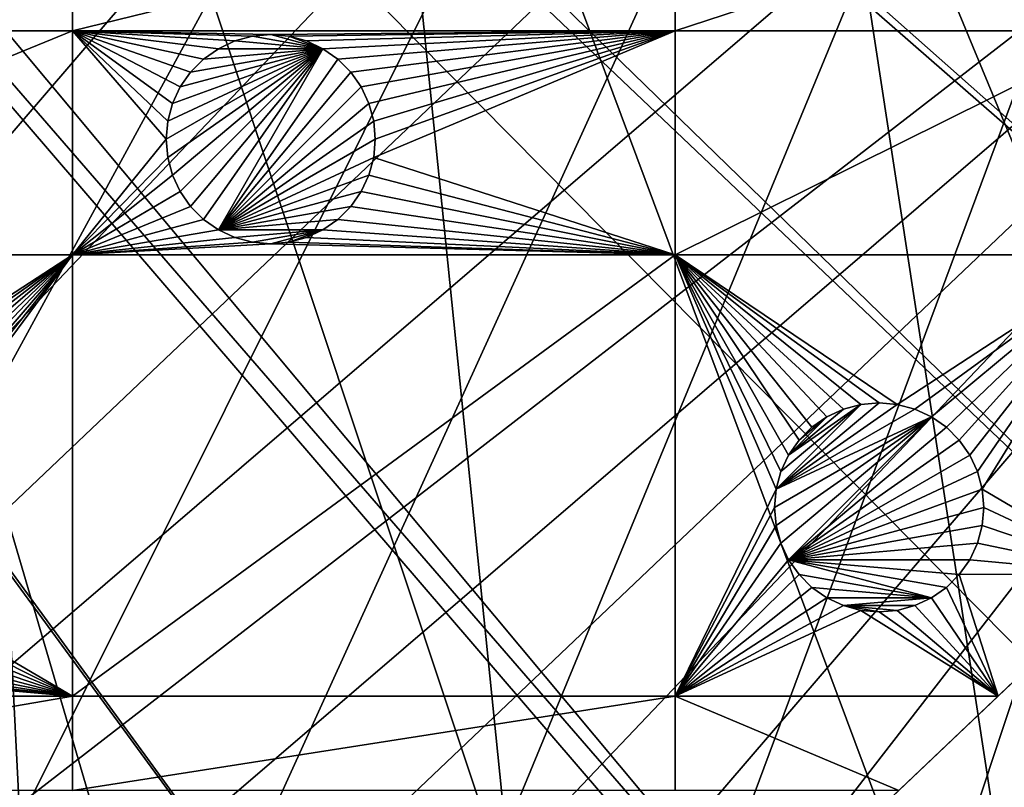
# Model space of a CAD drawing. Extents: x -200 to 200, y -200 to 451.
# Drawn here: x 95 to 128, y -133 to -107 of the extents above; entities that cross this region are included whole.
import ezdxf

# ---------------------------------------------------------------- set-up
doc = ezdxf.new("R2010")
doc.units = 0
for name, color, linetype in [('L1', 7, 'CONTINUOUS'), ('L2', 7, 'CONTINUOUS'), ('L4', 7, 'CONTINUOUS')]:
    doc.layers.add(name, color=color, linetype=linetype)

msp = doc.modelspace()

# ---------------------------------------------------------------- linework, layer by layer
at = {"layer": 'L1', "color": 250}
for points in [[(0.204241, -198.0318, 13), (94.72729, 173.9063, 13), (106.8923, 166.7054, 13)], [(106.8923, 166.7054, 13), (118.5125, 158.655, 13), (0.204241, -198.0318, 13)], [(0.204241, -198.0318, 13), (118.5125, 158.655, 13), (129.5289, 149.7962, 13)], [(0.204241, -198.0318, 13), (129.5289, 149.7962, 13), (139.8852, 140.1741, 13)], [(139.8852, 140.1741, 13), (149.5287, 129.8376, 13), (0.204241, -198.0318, 13)], [(149.5287, 129.8376, 13), (158.4103, 118.8396, 13), (0.204241, -198.0318, 13)], [(0.204241, -198.0318, 13), (158.4103, 118.8396, 13), (166.4845, 107.2359, 13)], [(0.204241, -198.0318, 13), (166.4845, 107.2359, 13), (173.7105, 95.08581, 13)], [(173.7105, 95.08581, 13), (180.0512, 82.45118, 13), (0.204241, -198.0318, 13)], [(0.204241, -198.0318, 13), (180.0512, 82.45118, 13), (185.4745, 69.39639, 13)], [(0.204241, -198.0318, 13), (185.4745, 69.39639, 13), (189.9526, 55.98798, 13)], [(189.9526, 55.98798, 13), (14.33115, -197.5127, 13), (0.204241, -198.0318, 13)], [(189.9526, 55.98798, 13), (28.38503, -195.9871, 13), (14.33115, -197.5127, 13)], [(42.29427, -193.4628, 13), (28.38503, -195.9871, 13), (189.9526, 55.98798, 13)], [(189.9526, 55.98798, 13), (55.98798, -189.9526, 13), (42.29427, -193.4628, 13)], [(189.9526, 55.98798, 13), (69.39639, -185.4745, 13), (55.98798, -189.9526, 13)], [(82.45118, -180.0512, 13), (69.39639, -185.4745, 13), (189.9526, 55.98798, 13)], [(189.9526, 55.98798, 13), (95.08581, -173.7105, 13), (82.45118, -180.0512, 13)], [(189.9526, 55.98798, 13), (107.2359, -166.4845, 13), (95.08581, -173.7105, 13)], [(118.8396, -158.4103, 13), (107.2359, -166.4845, 13), (189.9526, 55.98798, 13)], [(189.9526, 55.98798, 13), (129.8376, -149.5287, 13), (118.8396, -158.4103, 13)], [(23.2024, -19.51724, 20.79033), (149.1191, -129.4021, 15.73217), (23.90851, -18.51142, 20.79033)], [(23.90851, -18.51142, 20.79033), (149.1191, -129.4021, 15.73217), (156.0623, -120.799, 15.73217)], [(156.0623, -120.799, 15.73217), (157.9706, -118.4344, 15.73217), (23.90851, -18.51142, 20.79033)], [(23.90851, -18.51142, 20.79033), (157.9706, -118.4344, 15.73217), (166.0172, -106.8631, 15.73217)], [(21.90144, -20.81504, 20.79033), (143.0157, -135.9481, 15.73217), (23.2024, -19.51724, 20.79033)], [(23.2024, -19.51724, 20.79033), (143.0157, -135.9481, 15.73217), (149.1191, -129.4021, 15.73217)], [(19.72768, -22.98351, 20.79033), (129.1855, -149.3069, 15.73217), (21.90144, -20.81504, 20.79033)], [(129.1855, -149.3069, 15.73217), (139.5078, -139.7105, 15.73217), (21.90144, -20.81504, 20.79033)], [(21.90144, -20.81504, 20.79033), (139.5078, -139.7105, 15.73217), (143.0157, -135.9481, 15.73217)], [(19.46077, -23.24978, 20.79033), (118.2049, -158.1424, 15.73217), (19.72768, -22.98351, 20.79033)], [(118.2049, -158.1424, 15.73217), (128.5889, -149.7869, 15.73217), (19.72768, -22.98351, 20.79033)], [(19.72768, -22.98351, 20.79033), (128.5889, -149.7869, 15.73217), (129.1855, -149.3069, 15.73217)], [(17.25454, -24.7906, 20.79033), (112.7181, -161.9461, 15.73217), (19.46077, -23.24978, 20.79033)], [(19.46077, -23.24978, 20.79033), (112.7181, -161.9461, 15.73217), (118.2049, -158.1424, 15.73217)], [(15.12783, -26.27589, 20.79033), (106.622, -166.1721, 15.73217), (17.25454, -24.7906, 20.79033)], [(17.25454, -24.7906, 20.79033), (106.622, -166.1721, 15.73217), (112.7181, -161.9461, 15.73217)], [(14.69823, -26.47558, 20.79033), (95.79214, -172.5872, 15.73217), (15.12783, -26.27589, 20.79033)], [(15.12783, -26.27589, 20.79033), (95.79214, -172.5872, 15.73217), (106.622, -166.1721, 15.73217)], [(14.69823, -26.47558, 20.79033), (94.49573, -173.3551, 15.73217), (95.79214, -172.5872, 15.73217)]]:
    msp.add_3dface(points, dxfattribs=at)
at = {"layer": 'L2', "color": 250}
for points in [[(-154.8776, -96.53593, 4.5), (-144.3166, -111.7093, 4.5), (180.3955, 27.63557, 4.5)], [(180.3955, 27.63557, 4.5), (-144.3166, -111.7093, 4.5), (-132.2747, -125.7365, 4.5)], [(180.3955, 27.63557, 4.5), (-132.2747, -125.7365, 4.5), (-118.8755, -138.4734, 4.5)], [(-118.8755, -138.4734, 4.5), (-104.2565, -149.7893, 4.5), (180.3955, 27.63557, 4.5)], [(-104.2565, -149.7893, 4.5), (-88.56761, -159.5683, 4.5), (180.3955, 27.63557, 4.5)], [(180.3955, 27.63557, 4.5), (-88.56761, -159.5683, 4.5), (-71.96994, -167.7098, 4.5)], [(180.3955, 27.63557, 4.5), (-71.96994, -167.7098, 4.5), (-54.63377, -174.1304, 4.5)], [(-54.63377, -174.1304, 4.5), (-36.73698, -178.7642, 4.5), (180.3955, 27.63557, 4.5)], [(180.3955, 27.63557, 4.5), (-36.73698, -178.7642, 4.5), (-18.46322, -181.5636, 4.5)], [(180.3955, 27.63557, 4.5), (-18.46322, -181.5636, 4.5), (0, -182.5, 4.5)], [(0, -182.5, 4.5), (18.46322, -181.5636, 4.5), (180.3955, 27.63557, 4.5)], [(180.3955, 27.63557, 4.5), (18.46322, -181.5636, 4.5), (36.73698, -178.7642, 4.5)], [(180.3955, 27.63557, 4.5), (36.73698, -178.7642, 4.5), (182.2658, 9.243473, 4.5)], [(182.2658, 9.243473, 4.5), (36.73698, -178.7642, 4.5), (182.2658, -9.243473, 4.5)], [(36.73698, -178.7642, 4.5), (180.3955, -27.63557, 4.5), (182.2658, -9.243473, 4.5)], [(36.73698, -178.7642, 4.5), (176.6741, -45.74409, 4.5), (180.3955, -27.63557, 4.5)], [(171.1398, -63.38321, 4.5), (176.6741, -45.74409, 4.5), (36.73698, -178.7642, 4.5)], [(171.1398, -63.38321, 4.5), (36.73698, -178.7642, 4.5), (163.8493, -80.37193, 4.5)], [(163.8493, -80.37193, 4.5), (36.73698, -178.7642, 4.5), (54.63377, -174.1304, 4.5)], [(163.8493, -80.37193, 4.5), (54.63377, -174.1304, 4.5), (71.96994, -167.7098, 4.5)], [(71.96994, -167.7098, 4.5), (88.56761, -159.5683, 4.5), (163.8493, -80.37193, 4.5)], [(163.8493, -80.37193, 4.5), (88.56761, -159.5683, 4.5), (104.2565, -149.7893, 4.5)], [(163.8493, -80.37193, 4.5), (104.2565, -149.7893, 4.5), (118.8755, -138.4734, 4.5)], [(118.8755, -138.4734, 4.5), (132.2747, -125.7365, 4.5), (163.8493, -80.37193, 4.5)], [(96.75961, -102.8514, 2), (96.75961, -107.7983, 2), (78.4479, -107.7983, 2)], [(96.75961, -102.8514, 2), (78.4479, -107.7983, 2), (78.4479, -102.8514, 2)], [(116.9202, -102.8514, 2), (116.9202, -107.7983, 2), (96.75961, -107.7983, 2)], [(116.9202, -102.8514, 2), (96.75961, -107.7983, 2), (96.75961, -102.8514, 2)], [(132.0163, -102.8514, 2), (132.0163, -107.7983, 2), (116.9202, -107.7983, 2)], [(132.0163, -102.8514, 2), (116.9202, -107.7983, 2), (116.9202, -102.8514, 2)], [(78.4479, -115.2871, 2), (78.4479, -107.7983, 2), (96.75961, -107.7983, 2)], [(78.4479, -115.2871, 2), (96.75961, -107.7983, 2), (96.75961, -115.2871, 2)], [(96.75961, -107.7983, 2), (102.1892, -108.135, 2), (101.6363, -108.3928, 2)], [(101.6363, -108.3928, 2), (101.1365, -108.7427, 2), (96.75961, -107.7983, 2)], [(96.75961, -107.7983, 2), (101.1365, -108.7427, 2), (100.7051, -109.1741, 2)], [(96.75961, -107.7983, 2), (100.7051, -109.1741, 2), (100.3552, -109.6739, 2)], [(100.3552, -109.6739, 2), (100.0973, -110.2268, 2), (96.75961, -107.7983, 2)], [(96.75961, -107.7983, 2), (100.0973, -110.2268, 2), (99.93943, -110.8161, 2)], [(96.75961, -107.7983, 2), (99.93943, -110.8161, 2), (99.88625, -111.4239, 2)], [(96.75961, -115.2871, 2), (96.75961, -107.7983, 2), (99.88625, -111.4239, 2)], [(116.9202, -107.7983, 2), (103.3863, -107.9239, 2), (96.75961, -107.7983, 2)], [(96.75961, -107.7983, 2), (103.3863, -107.9239, 2), (102.7785, -107.9771, 2)], [(96.75961, -107.7983, 2), (102.7785, -107.9771, 2), (102.1892, -108.135, 2)], [(102.1892, -108.135, -3.5), (102.1892, -108.135, 2), (102.7785, -107.9771, 2)], [(102.1892, -108.135, -3.5), (102.7785, -107.9771, 2), (102.7785, -107.9771, -3.5)], [(105.1363, -108.3928, -3.5), (102.1892, -108.135, -3.5), (102.7785, -107.9771, -3.5)], [(102.7785, -107.9771, -3.5), (103.3863, -107.9239, 2), (103.3863, -107.9239, -3.5)], [(102.7785, -107.9771, -3.5), (102.7785, -107.9771, 2), (103.3863, -107.9239, 2)], [(102.7785, -107.9771, -3.5), (103.3863, -107.9239, -3.5), (105.1363, -108.3928, -3.5)], [(116.9202, -107.7983, 2), (103.994, -107.9771, 2), (103.3863, -107.9239, 2)], [(103.3863, -107.9239, -3.5), (103.3863, -107.9239, 2), (103.994, -107.9771, 2)], [(103.3863, -107.9239, -3.5), (103.994, -107.9771, 2), (103.994, -107.9771, -3.5)], [(105.1363, -108.3928, -3.5), (103.3863, -107.9239, -3.5), (103.994, -107.9771, -3.5)], [(104.5833, -108.135, 2), (103.994, -107.9771, 2), (116.9202, -107.7983, 2)], [(103.994, -107.9771, -3.5), (103.994, -107.9771, 2), (104.5833, -108.135, 2)], [(103.994, -107.9771, -3.5), (104.5833, -108.135, 2), (104.5833, -108.135, -3.5)], [(105.1363, -108.3928, -3.5), (103.994, -107.9771, -3.5), (104.5833, -108.135, -3.5)], [(116.9202, -107.7983, 2), (105.1363, -108.3928, 2), (104.5833, -108.135, 2)], [(116.9202, -107.7983, 2), (105.636, -108.7427, 2), (105.1363, -108.3928, 2)], [(106.0674, -109.1741, 2), (105.636, -108.7427, 2), (116.9202, -107.7983, 2)], [(116.9202, -107.7983, 2), (106.4173, -109.6739, 2), (106.0674, -109.1741, 2)], [(116.9202, -107.7983, 2), (106.6752, -110.2268, 2), (106.4173, -109.6739, 2)], [(106.8331, -110.8161, 2), (106.6752, -110.2268, 2), (116.9202, -107.7983, 2)], [(116.9202, -107.7983, 2), (106.8863, -111.4239, 2), (106.8331, -110.8161, 2)], [(116.9202, -107.7983, 2), (116.9202, -115.2871, 2), (106.8331, -112.0317, 2)], [(116.9202, -107.7983, 2), (106.8331, -112.0317, 2), (106.8863, -111.4239, 2)], [(132.0163, -107.7983, 2), (132.0163, -115.2871, 2), (116.9202, -115.2871, 2)], [(132.0163, -107.7983, 2), (116.9202, -115.2871, 2), (116.9202, -107.7983, 2)], [(101.6363, -108.3928, -3.5), (101.6363, -108.3928, 2), (102.1892, -108.135, 2)], [(101.6363, -108.3928, -3.5), (102.1892, -108.135, 2), (102.1892, -108.135, -3.5)], [(105.1363, -108.3928, -3.5), (101.6363, -108.3928, -3.5), (102.1892, -108.135, -3.5)], [(104.5833, -108.135, -3.5), (104.5833, -108.135, 2), (105.1363, -108.3928, 2)], [(104.5833, -108.135, -3.5), (105.1363, -108.3928, 2), (105.1363, -108.3928, -3.5)], [(99.93943, -112.0317, -3.5), (99.88625, -111.4239, -3.5), (105.1363, -108.3928, -3.5)], [(105.1363, -108.3928, -3.5), (99.88625, -111.4239, -3.5), (99.93943, -110.8161, -3.5)], [(105.1363, -108.3928, -3.5), (100.0973, -112.621, -3.5), (99.93943, -112.0317, -3.5)], [(105.1363, -108.3928, -3.5), (99.93943, -110.8161, -3.5), (100.0973, -110.2268, -3.5)], [(105.1363, -108.3928, -3.5), (100.3552, -113.1739, -3.5), (100.0973, -112.621, -3.5)], [(100.0973, -110.2268, -3.5), (100.3552, -109.6739, -3.5), (105.1363, -108.3928, -3.5)], [(100.7051, -113.6736, -3.5), (100.3552, -113.1739, -3.5), (105.1363, -108.3928, -3.5)], [(105.1363, -108.3928, -3.5), (100.3552, -109.6739, -3.5), (100.7051, -109.1741, -3.5)], [(105.1363, -108.3928, -3.5), (101.1365, -114.105, -3.5), (100.7051, -113.6736, -3.5)], [(105.1363, -108.3928, -3.5), (100.7051, -109.1741, -3.5), (101.1365, -108.7427, -3.5)], [(101.1365, -108.7427, -3.5), (101.1365, -108.7427, 2), (101.6363, -108.3928, 2)], [(101.1365, -108.7427, -3.5), (101.6363, -108.3928, 2), (101.6363, -108.3928, -3.5)], [(105.1363, -108.3928, -3.5), (101.6363, -114.455, -3.5), (101.1365, -114.105, -3.5)], [(101.1365, -108.7427, -3.5), (101.6363, -108.3928, -3.5), (105.1363, -108.3928, -3.5)], [(105.636, -108.7427, -3.5), (101.6363, -114.455, -3.5), (105.1363, -108.3928, -3.5)], [(105.1363, -108.3928, -3.5), (105.1363, -108.3928, 2), (105.636, -108.7427, 2)], [(105.1363, -108.3928, -3.5), (105.636, -108.7427, 2), (105.636, -108.7427, -3.5)], [(100.7051, -109.1741, -3.5), (100.7051, -109.1741, 2), (101.1365, -108.7427, 2)], [(100.7051, -109.1741, -3.5), (101.1365, -108.7427, 2), (101.1365, -108.7427, -3.5)], [(105.636, -108.7427, -3.5), (106.0674, -109.1741, -3.5), (101.6363, -114.455, -3.5)], [(105.636, -108.7427, -3.5), (105.636, -108.7427, 2), (106.0674, -109.1741, 2)], [(105.636, -108.7427, -3.5), (106.0674, -109.1741, 2), (106.0674, -109.1741, -3.5)], [(100.3552, -109.6739, -3.5), (100.3552, -109.6739, 2), (100.7051, -109.1741, 2)], [(100.3552, -109.6739, -3.5), (100.7051, -109.1741, 2), (100.7051, -109.1741, -3.5)], [(101.6363, -114.455, -3.5), (106.0674, -109.1741, -3.5), (106.4173, -109.6739, -3.5)], [(106.0674, -109.1741, -3.5), (106.0674, -109.1741, 2), (106.4173, -109.6739, 2)], [(106.0674, -109.1741, -3.5), (106.4173, -109.6739, 2), (106.4173, -109.6739, -3.5)], [(100.0973, -110.2268, -3.5), (100.0973, -110.2268, 2), (100.3552, -109.6739, 2)], [(100.0973, -110.2268, -3.5), (100.3552, -109.6739, 2), (100.3552, -109.6739, -3.5)], [(101.6363, -114.455, -3.5), (106.4173, -109.6739, -3.5), (106.6752, -110.2268, -3.5)], [(106.4173, -109.6739, -3.5), (106.4173, -109.6739, 2), (106.6752, -110.2268, 2)], [(106.4173, -109.6739, -3.5), (106.6752, -110.2268, 2), (106.6752, -110.2268, -3.5)], [(99.93943, -110.8161, -3.5), (99.93943, -110.8161, 2), (100.0973, -110.2268, 2)], [(99.93943, -110.8161, -3.5), (100.0973, -110.2268, 2), (100.0973, -110.2268, -3.5)], [(106.6752, -110.2268, -3.5), (106.8331, -110.8161, -3.5), (101.6363, -114.455, -3.5)], [(106.6752, -110.2268, -3.5), (106.6752, -110.2268, 2), (106.8331, -110.8161, 2)], [(106.6752, -110.2268, -3.5), (106.8331, -110.8161, 2), (106.8331, -110.8161, -3.5)], [(99.88625, -111.4239, -3.5), (99.88625, -111.4239, 2), (99.93943, -110.8161, 2)], [(99.88625, -111.4239, -3.5), (99.93943, -110.8161, 2), (99.93943, -110.8161, -3.5)], [(101.6363, -114.455, -3.5), (106.8331, -110.8161, -3.5), (106.8863, -111.4239, -3.5)], [(106.8331, -110.8161, -3.5), (106.8331, -110.8161, 2), (106.8863, -111.4239, 2)], [(106.8331, -110.8161, -3.5), (106.8863, -111.4239, 2), (106.8863, -111.4239, -3.5)], [(96.75961, -115.2871, 2), (99.88625, -111.4239, 2), (99.93943, -112.0317, 2)], [(99.93943, -112.0317, -3.5), (99.93943, -112.0317, 2), (99.88625, -111.4239, 2)], [(99.93943, -112.0317, -3.5), (99.88625, -111.4239, 2), (99.88625, -111.4239, -3.5)], [(101.6363, -114.455, -3.5), (106.8863, -111.4239, -3.5), (106.8331, -112.0317, -3.5)], [(106.8863, -111.4239, -3.5), (106.8863, -111.4239, 2), (106.8331, -112.0317, 2)], [(106.8863, -111.4239, -3.5), (106.8331, -112.0317, 2), (106.8331, -112.0317, -3.5)], [(99.93943, -112.0317, 2), (100.0973, -112.621, 2), (96.75961, -115.2871, 2)], [(100.0973, -112.621, -3.5), (100.0973, -112.621, 2), (99.93943, -112.0317, 2)], [(100.0973, -112.621, -3.5), (99.93943, -112.0317, 2), (99.93943, -112.0317, -3.5)], [(106.8331, -112.0317, -3.5), (106.6752, -112.621, -3.5), (101.6363, -114.455, -3.5)], [(116.9202, -115.2871, 2), (106.6752, -112.621, 2), (106.8331, -112.0317, 2)], [(106.8331, -112.0317, -3.5), (106.8331, -112.0317, 2), (106.6752, -112.621, 2)], [(106.8331, -112.0317, -3.5), (106.6752, -112.621, 2), (106.6752, -112.621, -3.5)], [(100.0973, -112.621, 2), (100.3552, -113.1739, 2), (96.75961, -115.2871, 2)], [(100.3552, -113.1739, -3.5), (100.3552, -113.1739, 2), (100.0973, -112.621, 2)], [(100.3552, -113.1739, -3.5), (100.0973, -112.621, 2), (100.0973, -112.621, -3.5)], [(101.6363, -114.455, -3.5), (106.6752, -112.621, -3.5), (106.4173, -113.1739, -3.5)], [(116.9202, -115.2871, 2), (106.4173, -113.1739, 2), (106.6752, -112.621, 2)], [(106.6752, -112.621, -3.5), (106.6752, -112.621, 2), (106.4173, -113.1739, 2)], [(106.6752, -112.621, -3.5), (106.4173, -113.1739, 2), (106.4173, -113.1739, -3.5)], [(96.75961, -115.2871, 2), (100.3552, -113.1739, 2), (100.7051, -113.6736, 2)], [(100.7051, -113.6736, -3.5), (100.7051, -113.6736, 2), (100.3552, -113.1739, 2)], [(100.7051, -113.6736, -3.5), (100.3552, -113.1739, 2), (100.3552, -113.1739, -3.5)], [(101.6363, -114.455, -3.5), (106.4173, -113.1739, -3.5), (106.0674, -113.6736, -3.5)], [(106.0674, -113.6736, 2), (106.4173, -113.1739, 2), (116.9202, -115.2871, 2)], [(106.4173, -113.1739, -3.5), (106.4173, -113.1739, 2), (106.0674, -113.6736, 2)], [(106.4173, -113.1739, -3.5), (106.0674, -113.6736, 2), (106.0674, -113.6736, -3.5)], [(96.75961, -115.2871, 2), (100.7051, -113.6736, 2), (101.1365, -114.105, 2)], [(101.1365, -114.105, -3.5), (101.1365, -114.105, 2), (100.7051, -113.6736, 2)], [(101.1365, -114.105, -3.5), (100.7051, -113.6736, 2), (100.7051, -113.6736, -3.5)], [(106.0674, -113.6736, -3.5), (105.636, -114.105, -3.5), (101.6363, -114.455, -3.5)], [(116.9202, -115.2871, 2), (105.636, -114.105, 2), (106.0674, -113.6736, 2)], [(106.0674, -113.6736, -3.5), (106.0674, -113.6736, 2), (105.636, -114.105, 2)], [(106.0674, -113.6736, -3.5), (105.636, -114.105, 2), (105.636, -114.105, -3.5)], [(101.1365, -114.105, 2), (101.6363, -114.455, 2), (96.75961, -115.2871, 2)], [(101.6363, -114.455, -3.5), (101.6363, -114.455, 2), (101.1365, -114.105, 2)], [(101.6363, -114.455, -3.5), (101.1365, -114.105, 2), (101.1365, -114.105, -3.5)], [(101.6363, -114.455, -3.5), (105.636, -114.105, -3.5), (105.1363, -114.455, -3.5)], [(116.9202, -115.2871, 2), (105.1363, -114.455, 2), (105.636, -114.105, 2)], [(105.636, -114.105, -3.5), (105.636, -114.105, 2), (105.1363, -114.455, 2)], [(105.636, -114.105, -3.5), (105.1363, -114.455, 2), (105.1363, -114.455, -3.5)], [(96.75961, -115.2871, 2), (101.6363, -114.455, 2), (102.1892, -114.7128, 2)], [(102.1892, -114.7128, -3.5), (102.1892, -114.7128, 2), (101.6363, -114.455, 2)], [(102.1892, -114.7128, -3.5), (101.6363, -114.455, 2), (101.6363, -114.455, -3.5)], [(101.6363, -114.455, -3.5), (105.1363, -114.455, -3.5), (102.1892, -114.7128, -3.5)], [(105.1363, -114.455, -3.5), (102.7785, -114.8707, -3.5), (102.1892, -114.7128, -3.5)], [(105.1363, -114.455, -3.5), (103.3863, -114.9239, -3.5), (102.7785, -114.8707, -3.5)], [(103.994, -114.8707, -3.5), (103.3863, -114.9239, -3.5), (105.1363, -114.455, -3.5)], [(105.1363, -114.455, -3.5), (104.5833, -114.7128, -3.5), (103.994, -114.8707, -3.5)], [(104.5833, -114.7128, 2), (105.1363, -114.455, 2), (116.9202, -115.2871, 2)], [(105.1363, -114.455, -3.5), (105.1363, -114.455, 2), (104.5833, -114.7128, 2)], [(105.1363, -114.455, -3.5), (104.5833, -114.7128, 2), (104.5833, -114.7128, -3.5)], [(96.75961, -115.2871, 2), (102.1892, -114.7128, 2), (102.7785, -114.8707, 2)], [(102.7785, -114.8707, 2), (103.3863, -114.9239, 2), (96.75961, -115.2871, 2)], [(96.75961, -115.2871, 2), (103.3863, -114.9239, 2), (116.9202, -115.2871, 2)], [(102.7785, -114.8707, -3.5), (102.7785, -114.8707, 2), (102.1892, -114.7128, 2)], [(102.7785, -114.8707, -3.5), (102.1892, -114.7128, 2), (102.1892, -114.7128, -3.5)], [(103.3863, -114.9239, -3.5), (103.3863, -114.9239, 2), (102.7785, -114.8707, 2)], [(103.3863, -114.9239, -3.5), (102.7785, -114.8707, 2), (102.7785, -114.8707, -3.5)], [(103.994, -114.8707, 2), (116.9202, -115.2871, 2), (103.3863, -114.9239, 2)], [(103.994, -114.8707, -3.5), (103.994, -114.8707, 2), (103.3863, -114.9239, 2)], [(103.994, -114.8707, -3.5), (103.3863, -114.9239, 2), (103.3863, -114.9239, -3.5)], [(103.994, -114.8707, 2), (104.5833, -114.7128, 2), (116.9202, -115.2871, 2)], [(104.5833, -114.7128, -3.5), (104.5833, -114.7128, 2), (103.994, -114.8707, 2)], [(104.5833, -114.7128, -3.5), (103.994, -114.8707, 2), (103.994, -114.8707, -3.5)], [(96.75961, -115.2871, 2), (86.23242, -122.1415, 2), (78.4479, -115.2871, 2)], [(96.75961, -115.2871, 2), (86.82172, -122.2994, 2), (86.23242, -122.1415, 2)], [(87.37465, -122.5572, 2), (86.82172, -122.2994, 2), (96.75961, -115.2871, 2)], [(96.75961, -115.2871, 2), (87.87441, -122.9071, 2), (87.37465, -122.5572, 2)], [(96.75961, -115.2871, 2), (88.3058, -123.3385, 2), (87.87441, -122.9071, 2)], [(88.65574, -123.8383, 2), (88.3058, -123.3385, 2), (96.75961, -115.2871, 2)], [(88.91357, -124.3912, 2), (88.65574, -123.8383, 2), (96.75961, -115.2871, 2)], [(96.75961, -115.2871, 2), (89.07147, -124.9805, 2), (88.91357, -124.3912, 2)], [(96.75961, -115.2871, 2), (89.12465, -125.5883, 2), (89.07147, -124.9805, 2)], [(96.75961, -130.0604, 2), (89.12465, -125.5883, 2), (96.75961, -115.2871, 2)], [(96.75961, -115.2871, 2), (116.9202, -115.2871, 2), (96.75961, -130.0604, 2)], [(96.75961, -130.0604, 2), (116.9202, -115.2871, 2), (116.9202, -130.0604, 2)], [(123.7437, -120.2437, 2), (116.9202, -115.2871, 2), (124.3515, -120.2969, 2)], [(124.3515, -120.2969, 2), (116.9202, -115.2871, 2), (132.0163, -115.2871, 2)], [(123.7437, -120.2437, 2), (123.1359, -120.2969, 2), (116.9202, -115.2871, 2)], [(116.9202, -115.2871, 2), (123.1359, -120.2969, 2), (122.5466, -120.4548, 2)], [(116.9202, -115.2871, 2), (122.5466, -120.4548, 2), (121.9937, -120.7126, 2)], [(121.9937, -120.7126, 2), (121.4939, -121.0625, 2), (116.9202, -115.2871, 2)], [(116.9202, -115.2871, 2), (121.4939, -121.0625, 2), (121.0625, -121.4939, 2)], [(116.9202, -115.2871, 2), (121.0625, -121.4939, 2), (120.7126, -121.9937, 2)], [(120.7126, -121.9937, 2), (120.4548, -122.5466, 2), (116.9202, -115.2871, 2)], [(116.9202, -115.2871, 2), (120.4548, -122.5466, 2), (120.2969, -123.1359, 2)], [(116.9202, -115.2871, 2), (120.2969, -123.1359, 2), (116.9202, -130.0604, 2)], [(124.3515, -120.2969, 2), (132.0163, -115.2871, 2), (124.9408, -120.4548, 2)], [(124.9408, -120.4548, 2), (132.0163, -115.2871, 2), (125.4937, -120.7126, 2)], [(132.0163, -115.2871, 2), (125.9934, -121.0625, 2), (125.4937, -120.7126, 2)], [(132.0163, -115.2871, 2), (126.4248, -121.4939, 2), (125.9934, -121.0625, 2)], [(132.0163, -115.2871, 2), (126.7748, -121.9937, 2), (126.4248, -121.4939, 2)], [(127.0326, -122.5466, 2), (126.7748, -121.9937, 2), (132.0163, -115.2871, 2)], [(127.1905, -123.1359, 2), (127.0326, -122.5466, 2), (132.0163, -115.2871, 2)], [(132.0163, -125.9821, 2), (127.1905, -123.1359, 2), (132.0163, -115.2871, 2)], [(124.3515, -120.2969, -3.5), (120.2969, -123.1359, -3.5), (123.7437, -120.2437, -3.5)], [(123.7437, -120.2437, -3.5), (120.2969, -123.1359, -3.5), (123.1359, -120.2969, -3.5)], [(124.9408, -120.4548, -3.5), (120.2969, -123.1359, -3.5), (124.3515, -120.2969, -3.5)], [(120.2969, -123.1359, -3.5), (120.4548, -122.5466, -3.5), (123.1359, -120.2969, -3.5)], [(125.4937, -120.7126, -3.5), (120.2969, -123.1359, -3.5), (124.9408, -120.4548, -3.5)], [(123.1359, -120.2969, -3.5), (120.4548, -122.5466, -3.5), (120.7126, -121.9937, -3.5)], [(123.1359, -120.2969, -3.5), (120.7126, -121.9937, -3.5), (122.5466, -120.4548, -3.5)], [(122.5466, -120.4548, -3.5), (120.7126, -121.9937, -3.5), (121.9937, -120.7126, -3.5)], [(121.9937, -120.7126, -3.5), (121.9937, -120.7126, 2), (122.5466, -120.4548, 2)], [(121.9937, -120.7126, -3.5), (122.5466, -120.4548, 2), (122.5466, -120.4548, -3.5)], [(122.5466, -120.4548, -3.5), (122.5466, -120.4548, 2), (123.1359, -120.2969, 2)], [(122.5466, -120.4548, -3.5), (123.1359, -120.2969, 2), (123.1359, -120.2969, -3.5)], [(123.1359, -120.2969, -3.5), (123.7437, -120.2437, 2), (123.7437, -120.2437, -3.5)], [(123.1359, -120.2969, -3.5), (123.1359, -120.2969, 2), (123.7437, -120.2437, 2)], [(123.7437, -120.2437, -3.5), (123.7437, -120.2437, 2), (124.3515, -120.2969, 2)], [(123.7437, -120.2437, -3.5), (124.3515, -120.2969, 2), (124.3515, -120.2969, -3.5)], [(124.3515, -120.2969, -3.5), (124.3515, -120.2969, 2), (124.9408, -120.4548, 2)], [(124.3515, -120.2969, -3.5), (124.9408, -120.4548, 2), (124.9408, -120.4548, -3.5)], [(124.9408, -120.4548, -3.5), (124.9408, -120.4548, 2), (125.4937, -120.7126, 2)], [(124.9408, -120.4548, -3.5), (125.4937, -120.7126, 2), (125.4937, -120.7126, -3.5)], [(120.2969, -124.3515, -3.5), (120.2437, -123.7437, -3.5), (125.4937, -120.7126, -3.5)], [(125.4937, -120.7126, -3.5), (120.2437, -123.7437, -3.5), (120.2969, -123.1359, -3.5)], [(120.4548, -124.9408, -3.5), (120.2969, -124.3515, -3.5), (125.4937, -120.7126, -3.5)], [(120.4548, -124.9408, -3.5), (125.4937, -120.7126, -3.5), (120.7126, -125.4937, -3.5)], [(120.7126, -125.4937, -3.5), (125.4937, -120.7126, -3.5), (125.9934, -121.0625, -3.5)], [(121.0625, -121.4939, -3.5), (121.9937, -120.7126, -3.5), (120.7126, -121.9937, -3.5)], [(121.4939, -121.0625, -3.5), (121.9937, -120.7126, -3.5), (121.0625, -121.4939, -3.5)], [(121.4939, -121.0625, -3.5), (121.4939, -121.0625, 2), (121.9937, -120.7126, 2)], [(121.4939, -121.0625, -3.5), (121.9937, -120.7126, 2), (121.9937, -120.7126, -3.5)], [(125.4937, -120.7126, -3.5), (125.4937, -120.7126, 2), (125.9934, -121.0625, 2)], [(125.4937, -120.7126, -3.5), (125.9934, -121.0625, 2), (125.9934, -121.0625, -3.5)], [(120.7126, -125.4937, -3.5), (125.9934, -121.0625, -3.5), (126.4248, -121.4939, -3.5)], [(121.0625, -121.4939, -3.5), (121.0625, -121.4939, 2), (121.4939, -121.0625, 2)], [(121.0625, -121.4939, -3.5), (121.4939, -121.0625, 2), (121.4939, -121.0625, -3.5)], [(125.9934, -121.0625, -3.5), (125.9934, -121.0625, 2), (126.4248, -121.4939, 2)], [(125.9934, -121.0625, -3.5), (126.4248, -121.4939, 2), (126.4248, -121.4939, -3.5)], [(120.7126, -121.9937, -3.5), (120.7126, -121.9937, 2), (121.0625, -121.4939, 2)], [(120.7126, -121.9937, -3.5), (121.0625, -121.4939, 2), (121.0625, -121.4939, -3.5)], [(126.4248, -121.4939, -3.5), (126.7748, -121.9937, -3.5), (120.7126, -125.4937, -3.5)], [(126.4248, -121.4939, -3.5), (126.4248, -121.4939, 2), (126.7748, -121.9937, 2)], [(126.4248, -121.4939, -3.5), (126.7748, -121.9937, 2), (126.7748, -121.9937, -3.5)], [(120.4548, -122.5466, -3.5), (120.4548, -122.5466, 2), (120.7126, -121.9937, 2)], [(120.4548, -122.5466, -3.5), (120.7126, -121.9937, 2), (120.7126, -121.9937, -3.5)], [(120.7126, -125.4937, -3.5), (126.7748, -121.9937, -3.5), (127.0326, -122.5466, -3.5)], [(126.7748, -121.9937, -3.5), (126.7748, -121.9937, 2), (127.0326, -122.5466, 2)], [(126.7748, -121.9937, -3.5), (127.0326, -122.5466, 2), (127.0326, -122.5466, -3.5)], [(120.2969, -123.1359, -3.5), (120.2969, -123.1359, 2), (120.4548, -122.5466, 2)], [(120.2969, -123.1359, -3.5), (120.4548, -122.5466, 2), (120.4548, -122.5466, -3.5)], [(127.0326, -122.5466, -3.5), (127.1905, -123.1359, -3.5), (120.7126, -125.4937, -3.5)], [(127.0326, -122.5466, -3.5), (127.0326, -122.5466, 2), (127.1905, -123.1359, 2)], [(127.0326, -122.5466, -3.5), (127.1905, -123.1359, 2), (127.1905, -123.1359, -3.5)], [(116.9202, -130.0604, 2), (120.2969, -123.1359, 2), (120.2437, -123.7437, 2)], [(120.2437, -123.7437, -3.5), (120.2437, -123.7437, 2), (120.2969, -123.1359, 2)], [(120.2437, -123.7437, -3.5), (120.2969, -123.1359, 2), (120.2969, -123.1359, -3.5)], [(120.7126, -125.4937, -3.5), (127.1905, -123.1359, -3.5), (127.2437, -123.7437, -3.5)], [(127.2437, -123.7437, 2), (127.1905, -123.1359, 2), (132.0163, -125.9821, 2)], [(127.1905, -123.1359, -3.5), (127.1905, -123.1359, 2), (127.2437, -123.7437, 2)], [(127.1905, -123.1359, -3.5), (127.2437, -123.7437, 2), (127.2437, -123.7437, -3.5)], [(116.9202, -130.0604, 2), (120.2437, -123.7437, 2), (120.2969, -124.3515, 2)], [(120.2969, -124.3515, -3.5), (120.2969, -124.3515, 2), (120.2437, -123.7437, 2)], [(120.2969, -124.3515, -3.5), (120.2437, -123.7437, 2), (120.2437, -123.7437, -3.5)], [(120.7126, -125.4937, -3.5), (127.2437, -123.7437, -3.5), (127.1905, -124.3515, -3.5)], [(132.0163, -125.9821, 2), (127.1905, -124.3515, 2), (127.2437, -123.7437, 2)], [(127.2437, -123.7437, -3.5), (127.2437, -123.7437, 2), (127.1905, -124.3515, 2)], [(127.2437, -123.7437, -3.5), (127.1905, -124.3515, 2), (127.1905, -124.3515, -3.5)], [(120.2969, -124.3515, 2), (120.4548, -124.9408, 2), (116.9202, -130.0604, 2)], [(120.4548, -124.9408, -3.5), (120.4548, -124.9408, 2), (120.2969, -124.3515, 2)], [(120.4548, -124.9408, -3.5), (120.2969, -124.3515, 2), (120.2969, -124.3515, -3.5)], [(127.1905, -124.3515, -3.5), (127.0326, -124.9408, -3.5), (120.7126, -125.4937, -3.5)], [(132.0163, -125.9821, 2), (127.0326, -124.9408, 2), (127.1905, -124.3515, 2)], [(127.1905, -124.3515, -3.5), (127.1905, -124.3515, 2), (127.0326, -124.9408, 2)], [(127.1905, -124.3515, -3.5), (127.0326, -124.9408, 2), (127.0326, -124.9408, -3.5)], [(120.4548, -124.9408, 2), (120.7126, -125.4937, 2), (116.9202, -130.0604, 2)], [(120.7126, -125.4937, -3.5), (120.7126, -125.4937, 2), (120.4548, -124.9408, 2)], [(120.7126, -125.4937, -3.5), (120.4548, -124.9408, 2), (120.4548, -124.9408, -3.5)], [(120.7126, -125.4937, -3.5), (127.0326, -124.9408, -3.5), (126.7748, -125.4937, -3.5)], [(126.7748, -125.4937, 2), (127.0326, -124.9408, 2), (132.0163, -125.9821, 2)], [(127.0326, -124.9408, -3.5), (127.0326, -124.9408, 2), (126.7748, -125.4937, 2)], [(127.0326, -124.9408, -3.5), (126.7748, -125.4937, 2), (126.7748, -125.4937, -3.5)], [(116.9202, -130.0604, 2), (120.7126, -125.4937, 2), (121.0625, -125.9934, 2)], [(121.0625, -125.9934, -3.5), (121.0625, -125.9934, 2), (120.7126, -125.4937, 2)], [(121.0625, -125.9934, -3.5), (120.7126, -125.4937, 2), (120.7126, -125.4937, -3.5)], [(120.7126, -125.4937, -3.5), (126.7748, -125.4937, -3.5), (126.4248, -125.9934, -3.5)], [(126.4248, -125.9934, -3.5), (125.9934, -126.4248, -3.5), (120.7126, -125.4937, -3.5)], [(120.7126, -125.4937, -3.5), (125.9934, -126.4248, -3.5), (125.4937, -126.7748, -3.5)], [(120.7126, -125.4937, -3.5), (125.4937, -126.7748, -3.5), (121.0625, -125.9934, -3.5)], [(132.0163, -125.9821, 2), (126.4248, -125.9934, 2), (126.7748, -125.4937, 2)], [(126.7748, -125.4937, -3.5), (126.7748, -125.4937, 2), (126.4248, -125.9934, 2)], [(126.7748, -125.4937, -3.5), (126.4248, -125.9934, 2), (126.4248, -125.9934, -3.5)], [(96.75961, -130.0604, 2), (89.07147, -126.1961, 2), (89.12465, -125.5883, 2)], [(118.8755, -138.4734, 4.5), (124.3982, -133.2236, 2), (132.2747, -125.7365, 4.5)], [(132.2747, -125.7365, 4.5), (124.3982, -133.2236, 2), (127.7259, -130.0604, 2)], [(127.7259, -130.0604, 2), (132.0163, -125.9821, 2), (132.2747, -125.7365, 4.5)], [(116.9202, -130.0604, 2), (121.0625, -125.9934, 2), (121.4939, -126.4248, 2)], [(121.4939, -126.4248, -3.5), (121.4939, -126.4248, 2), (121.0625, -125.9934, 2)], [(121.4939, -126.4248, -3.5), (121.0625, -125.9934, 2), (121.0625, -125.9934, -3.5)], [(121.0625, -125.9934, -3.5), (125.4937, -126.7748, -3.5), (121.4939, -126.4248, -3.5)], [(127.7259, -130.0604, 2), (125.9934, -126.4248, 2), (126.4248, -125.9934, 2)], [(126.4248, -125.9934, -3.5), (126.4248, -125.9934, 2), (125.9934, -126.4248, 2)], [(126.4248, -125.9934, -3.5), (125.9934, -126.4248, 2), (125.9934, -126.4248, -3.5)], [(127.7259, -130.0604, 2), (126.4248, -125.9934, 2), (132.0163, -125.9821, 2)], [(88.91357, -126.7854, 2), (89.07147, -126.1961, 2), (96.75961, -130.0604, 2)], [(121.4939, -126.4248, 2), (121.9937, -126.7748, 2), (116.9202, -130.0604, 2)], [(121.9937, -126.7748, -3.5), (121.9937, -126.7748, 2), (121.4939, -126.4248, 2)], [(121.9937, -126.7748, -3.5), (121.4939, -126.4248, 2), (121.4939, -126.4248, -3.5)], [(125.4937, -126.7748, -3.5), (121.9937, -126.7748, -3.5), (121.4939, -126.4248, -3.5)], [(125.4937, -126.7748, 2), (125.9934, -126.4248, 2), (127.7259, -130.0604, 2)], [(125.9934, -126.4248, -3.5), (125.9934, -126.4248, 2), (125.4937, -126.7748, 2)], [(125.9934, -126.4248, -3.5), (125.4937, -126.7748, 2), (125.4937, -126.7748, -3.5)], [(88.91357, -126.7854, 2), (96.75961, -130.0604, 2), (88.65574, -127.3383, 2)], [(116.9202, -130.0604, 2), (121.9937, -126.7748, 2), (122.5466, -127.0326, 2)], [(122.5466, -127.0326, -3.5), (122.5466, -127.0326, 2), (121.9937, -126.7748, 2)], [(122.5466, -127.0326, -3.5), (121.9937, -126.7748, 2), (121.9937, -126.7748, -3.5)], [(125.4937, -126.7748, -3.5), (122.5466, -127.0326, -3.5), (121.9937, -126.7748, -3.5)], [(124.9408, -127.0326, -3.5), (122.5466, -127.0326, -3.5), (125.4937, -126.7748, -3.5)], [(127.7259, -130.0604, 2), (124.9408, -127.0326, 2), (125.4937, -126.7748, 2)], [(125.4937, -126.7748, -3.5), (125.4937, -126.7748, 2), (124.9408, -127.0326, 2)], [(125.4937, -126.7748, -3.5), (124.9408, -127.0326, 2), (124.9408, -127.0326, -3.5)], [(116.9202, -130.0604, 2), (122.5466, -127.0326, 2), (123.1359, -127.1905, 2)], [(123.1359, -127.1905, -3.5), (123.1359, -127.1905, 2), (122.5466, -127.0326, 2)], [(123.1359, -127.1905, -3.5), (122.5466, -127.0326, 2), (122.5466, -127.0326, -3.5)], [(124.9408, -127.0326, -3.5), (124.3515, -127.1905, -3.5), (122.5466, -127.0326, -3.5)], [(122.5466, -127.0326, -3.5), (124.3515, -127.1905, -3.5), (123.7437, -127.2437, -3.5)], [(122.5466, -127.0326, -3.5), (123.7437, -127.2437, -3.5), (123.1359, -127.1905, -3.5)], [(127.7259, -130.0604, 2), (124.3515, -127.1905, 2), (124.9408, -127.0326, 2)], [(124.9408, -127.0326, -3.5), (124.9408, -127.0326, 2), (124.3515, -127.1905, 2)], [(124.9408, -127.0326, -3.5), (124.3515, -127.1905, 2), (124.3515, -127.1905, -3.5)], [(88.65574, -127.3383, 2), (96.75961, -130.0604, 2), (88.3058, -127.838, 2)], [(127.7259, -130.0604, 2), (116.9202, -130.0604, 2), (123.1359, -127.1905, 2)], [(127.7259, -130.0604, 2), (123.1359, -127.1905, 2), (123.7437, -127.2437, 2)], [(123.7437, -127.2437, -3.5), (123.7437, -127.2437, 2), (123.1359, -127.1905, 2)], [(123.7437, -127.2437, -3.5), (123.1359, -127.1905, 2), (123.1359, -127.1905, -3.5)], [(123.7437, -127.2437, 2), (124.3515, -127.1905, 2), (127.7259, -130.0604, 2)], [(124.3515, -127.1905, -3.5), (124.3515, -127.1905, 2), (123.7437, -127.2437, 2)], [(124.3515, -127.1905, -3.5), (123.7437, -127.2437, 2), (123.7437, -127.2437, -3.5)], [(96.75961, -130.0604, 2), (87.87441, -128.2694, 2), (88.3058, -127.838, 2)], [(96.75961, -130.0604, 2), (87.37465, -128.6194, 2), (87.87441, -128.2694, 2)], [(86.82172, -128.8772, 2), (87.37465, -128.6194, 2), (96.75961, -130.0604, 2)], [(78.4479, -130.0604, 2), (85.62465, -129.0883, 2), (96.75961, -130.0604, 2)], [(96.75961, -130.0604, 2), (85.62465, -129.0883, 2), (86.23242, -129.0351, 2)], [(96.75961, -130.0604, 2), (86.23242, -129.0351, 2), (86.82172, -128.8772, 2)], [(78.4479, -130.0604, 2), (96.75961, -130.0604, 2), (78.4479, -133.2236, 2)], [(78.4479, -133.2236, 2), (96.75961, -130.0604, 2), (96.75961, -133.2236, 2)], [(96.75961, -130.0604, 2), (116.9202, -130.0604, 2), (96.75961, -133.2236, 2)], [(96.75961, -133.2236, 2), (116.9202, -130.0604, 2), (116.9202, -133.2236, 2)], [(124.3982, -133.2236, 2), (116.9202, -133.2236, 2), (116.9202, -130.0604, 2)], [(124.3982, -133.2236, 2), (116.9202, -130.0604, 2), (127.7259, -130.0604, 2)]]:
    msp.add_3dface(points, dxfattribs=at)
at = {"layer": 'L4', "color": 7}
for points in [[(94.8913, -173.7804), (0, 198), (107.0469, -166.5682)], [(107.0469, -166.5682), (0, 198), (118.657, -158.5072)], [(0, 198), (166.5682, -107.0469), (158.5072, -118.657)], [(0, 198), (158.5072, -118.657), (149.6384, -129.6624)], [(149.6384, -129.6624), (140.0071, -140.0071), (0, 198)], [(0, 198), (140.0071, -140.0071), (129.6624, -149.6384)], [(0, 198), (129.6624, -149.6384), (118.657, -158.5072)], [(130.2745, -151.7516, 15.5), (144.9586, -137.7934, 15.5), (78.87117, 183.7916, 15.5)], [(78.87117, 183.7916, 15.5), (144.9586, -137.7934, 15.5), (158.1551, -122.4212, 15.5)], [(158.1551, -122.4212, 15.5), (169.7288, -105.7928, 15.5), (78.87117, 183.7916, 15.5)], [(78.87117, -183.7916, 15.5), (97.06039, -174.8693, 15.5), (78.87117, 183.7916, 15.5)], [(78.87117, 183.7916, 15.5), (97.06039, -174.8693, 15.5), (114.2536, -164.1527, 15.5)], [(78.87117, 183.7916, 15.5), (114.2536, -164.1527, 15.5), (130.2745, -151.7516, 15.5)]]:
    msp.add_3dface(points, dxfattribs=at)

doc.saveas('drawing.dxf')
